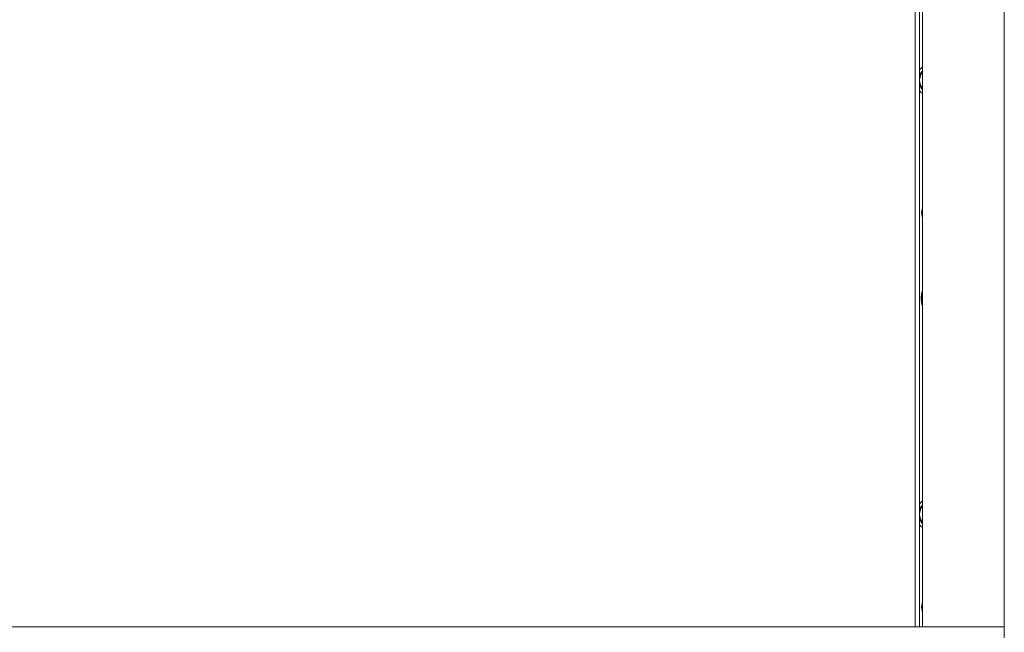
# Model space of a CAD drawing. Units: millimetres. Extents: x 4700 to 9479, y 2766 to 6345.
# Drawn here: x 8732 to 9081, y 4869 to 5087 of the extents above; entities that cross this region are included whole.
import ezdxf

# ---------------------------------------------------------------- set-up
doc = ezdxf.new("R2010")
doc.units = ezdxf.units.MM
doc.header["$LTSCALE"] = 50

msp = doc.modelspace()

# ---------------------------------------------------------------- linework, layer by layer
at = {"color": 8, "linetype": 'Continuous', "lineweight": 15}
msp.add_line((9049.7, 5415.31), (9049.7, 4871.31), dxfattribs=at)
at = {"color": 7, "linetype": 'Continuous', "lineweight": 15}
for p, q in [((9051.2, 5415.31), (9051.2, 4871.31)), ((9052.26, 4871.31), (9052.26, 5413.61)), ((9081.26, 5413.81), (9081.26, 4871.31)), ((9081.26, 4871.31), (8673.36, 4871.31)), ((9081.26, 4871.31), (9081.26, 4867.31))]:
    msp.add_line(p, q, dxfattribs=at)
at = {"color": 7, "linetype": 'Continuous', "lineweight": 15, "flags": 128}
for points in [[(9052.26, 5069.95), (9051.57, 5069.31), (9051.2, 5068.88)], [(9052.26, 5068.59), (9051.67, 5067.8), (9051.2, 5066.78)], [(9051.2, 5063.63), (9051.67, 5062.61), (9052.26, 5061.82)], [(9051.2, 5061.53), (9051.57, 5061.1), (9052.26, 5060.47)], [(9052.26, 5019.97), (9052.13, 5019.56), (9051.94, 5018.21)], [(9051.94, 5018.21), (9052.13, 5016.86), (9052.26, 5016.45)], [(9052.26, 5018.64), (9052.24, 5018.21), (9052.26, 5017.77)], [(9051.76, 4987.81), (9051.95, 4989.53), (9052.26, 4990.59)], [(9052.26, 4989.95), (9052.15, 4989.48), (9051.96, 4987.81)], [(9052.26, 4985.02), (9051.95, 4986.09), (9051.76, 4987.81)], [(9051.96, 4987.81), (9052.15, 4986.13), (9052.26, 4985.66)], [(9052.26, 4915.95), (9051.57, 4915.31), (9051.2, 4914.88)], [(9052.26, 4914.59), (9051.67, 4913.8), (9051.2, 4912.78)], [(9051.2, 4909.63), (9051.67, 4908.61), (9052.26, 4907.82)], [(9051.2, 4907.53), (9051.57, 4907.1), (9052.26, 4906.47)], [(9052.26, 4879.97), (9052.13, 4879.56), (9051.94, 4878.21)], [(9051.94, 4878.21), (9052.13, 4876.86), (9052.26, 4876.45)], [(9052.26, 4878.64), (9052.24, 4878.21), (9052.26, 4877.77)]]:
    msp.add_lwpolyline(points, dxfattribs=at)
at = {"color": 7, "linetype": 'Continuous', "lineweight": 15}
for centre, start, end in [((9055.94, 5065.21), 141.5341, 180), ((9055.94, 5065.21), 180, 218.4659), ((9055.94, 4911.21), 141.5341, 180), ((9055.94, 4911.21), 180, 218.4659)]:
    msp.add_arc(centre, 4.7, start, end, dxfattribs=at)

doc.saveas('drawing.dxf')
